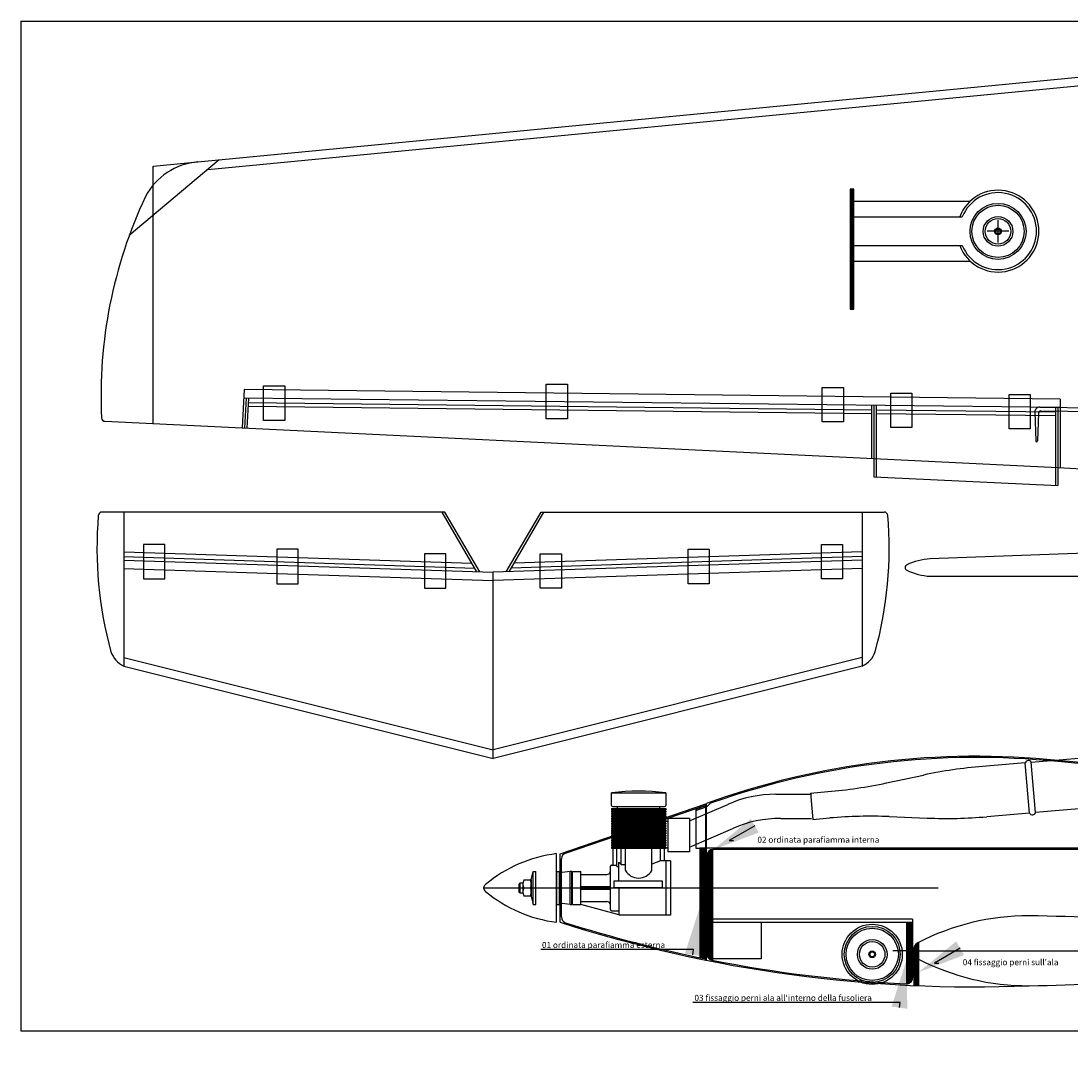
# Model space of a CAD drawing. Units: millimetres. Extents: x -1121 to -932, y 873 to 960.
# Drawn here: x -1121 to -1033, y 873 to 960 of the extents above; entities that cross this region are included whole.
import ezdxf
from ezdxf import colors
from ezdxf.entities.mleader import LeaderData, LeaderLine
from ezdxf.math import Vec2, Vec3

# ---------------------------------------------------------------- set-up
doc = ezdxf.new("R2010")
doc.units = ezdxf.units.MM
doc.styles.get("Standard").update_dxf_attribs({"font": 'verdana.ttf', "height": 0.6})

# ---------------------------------------------------------------- blocks, each defined once
blk = doc.blocks.new('motore 61')
at = {"color": 252}
for p, q in [((-1151.573, 905.699), (-1151.573, 906.734)), ((-1151.573, 906.734), (-1147.073, 906.734)), ((-1147.073, 906.734), (-1147.073, 905.699)), ((-1137.919, 906.619), (-1134.953, 906.619)), ((-1151.573, 905.434), (-1147.073, 905.434)), ((-1151.573, 905.434), (-1151.573, 905.334)), ((-1151.473, 905.599), (-1147.173, 905.599)), ((-1151.073, 905.434), (-1151.073, 905.599)), ((-1147.574, 905.434), (-1147.574, 905.599)), ((-1147.073, 905.434), (-1147.073, 905.334)), ((-1145.088, 904.401), (-1141.918, 905.784)), ((-1151.573, 905.334), (-1147.073, 905.334)), ((-1151.573, 905.234), (-1147.073, 905.234)), ((-1151.573, 905.234), (-1151.573, 905.134)), ((-1151.573, 905.134), (-1147.073, 905.134)), ((-1151.573, 905.034), (-1147.073, 905.034)), ((-1151.573, 905.034), (-1151.573, 904.934)), ((-1151.573, 904.934), (-1147.073, 904.934)), ((-1151.573, 904.834), (-1147.073, 904.834)), ((-1151.573, 904.834), (-1151.573, 904.734)), ((-1151.573, 904.734), (-1147.073, 904.734)), ((-1151.573, 904.634), (-1147.073, 904.634)), ((-1151.573, 904.634), (-1151.573, 904.534)), ((-1151.082, 905.334), (-1151.082, 905.234)), ((-1151.082, 905.134), (-1151.082, 905.034)), ((-1151.082, 904.934), (-1151.082, 904.834)), ((-1151.082, 904.734), (-1151.082, 904.634)), ((-1147.564, 905.334), (-1147.564, 905.234)), ((-1147.564, 905.134), (-1147.564, 905.034)), ((-1147.564, 904.934), (-1147.564, 904.834)), ((-1147.564, 904.734), (-1147.564, 904.634)), ((-1147.073, 905.234), (-1147.073, 905.134)), ((-1147.073, 905.034), (-1147.073, 904.934)), ((-1147.073, 904.834), (-1147.073, 904.734)), ((-1147.073, 904.634), (-1147.073, 904.534)), ((-1146.888, 904.647), (-1146.888, 901.847)), ((-1146.888, 904.647), (-1145.088, 904.647)), ((-1145.088, 904.647), (-1145.088, 901.847)), ((-1137.501, 904.619), (-1134.953, 904.619)), ((-1151.573, 904.534), (-1147.073, 904.534)), ((-1151.573, 904.434), (-1147.073, 904.434)), ((-1151.573, 904.434), (-1151.573, 904.334)), ((-1151.573, 904.334), (-1147.073, 904.334)), ((-1151.573, 904.234), (-1147.073, 904.234)), ((-1151.573, 904.234), (-1151.573, 904.134)), ((-1151.573, 904.134), (-1147.073, 904.134)), ((-1151.573, 904.034), (-1147.073, 904.034)), ((-1151.573, 904.034), (-1151.573, 903.934)), ((-1151.573, 903.934), (-1147.073, 903.934)), ((-1151.573, 903.834), (-1147.073, 903.834)), ((-1151.573, 903.834), (-1151.573, 903.734)), ((-1151.573, 903.734), (-1147.073, 903.734)), ((-1151.082, 904.534), (-1151.082, 904.434)), ((-1151.082, 904.334), (-1151.082, 904.234)), ((-1151.082, 904.134), (-1151.082, 904.034)), ((-1151.082, 903.934), (-1151.082, 903.834)), ((-1151.082, 903.734), (-1151.082, 903.634)), ((-1147.564, 904.534), (-1147.564, 904.434)), ((-1147.564, 904.334), (-1147.564, 904.234)), ((-1147.564, 904.134), (-1147.564, 904.034)), ((-1147.564, 903.934), (-1147.564, 903.834)), ((-1147.564, 903.734), (-1147.564, 903.634)), ((-1147.073, 904.434), (-1147.073, 904.334)), ((-1146.888, 904.359), (-1147.073, 904.359)), ((-1147.073, 904.234), (-1147.073, 904.134)), ((-1147.073, 904.034), (-1147.073, 903.934)), ((-1147.073, 903.834), (-1147.073, 903.734)), ((-1145.088, 902.219), (-1141.501, 903.784)), ((-1151.573, 903.634), (-1147.073, 903.634)), ((-1151.573, 903.634), (-1151.573, 903.534)), ((-1151.573, 903.534), (-1147.073, 903.534)), ((-1151.573, 903.434), (-1147.073, 903.434)), ((-1151.573, 903.434), (-1151.573, 903.334)), ((-1151.573, 903.334), (-1147.073, 903.334)), ((-1151.573, 903.234), (-1147.073, 903.234)), ((-1151.573, 903.234), (-1151.573, 903.134)), ((-1151.573, 903.134), (-1147.073, 903.134)), ((-1151.573, 903.034), (-1147.073, 903.034)), ((-1151.573, 903.034), (-1151.573, 902.934)), ((-1151.573, 902.934), (-1147.073, 902.934)), ((-1151.573, 902.934), (-1147.073, 902.934)), ((-1151.573, 902.834), (-1147.073, 902.834)), ((-1151.573, 902.834), (-1151.573, 902.734)), ((-1151.082, 903.534), (-1151.082, 903.434)), ((-1151.082, 903.334), (-1151.082, 903.234)), ((-1151.082, 903.134), (-1151.082, 903.034)), ((-1151.082, 902.934), (-1151.082, 902.834)), ((-1147.564, 903.534), (-1147.564, 903.434)), ((-1147.564, 903.334), (-1147.564, 903.234)), ((-1147.564, 903.134), (-1147.564, 903.034)), ((-1147.564, 902.934), (-1147.564, 902.834)), ((-1147.073, 903.634), (-1147.073, 903.534)), ((-1147.073, 903.434), (-1147.073, 903.334)), ((-1147.073, 903.234), (-1147.073, 903.134)), ((-1147.073, 903.034), (-1147.073, 902.934)), ((-1147.073, 902.834), (-1147.073, 902.734)), ((-1151.575, 902.434), (-1147.075, 902.434)), ((-1151.575, 902.434), (-1151.575, 902.334)), ((-1151.575, 902.334), (-1147.075, 902.334)), ((-1151.575, 902.234), (-1147.075, 902.234)), ((-1151.575, 902.234), (-1151.575, 902.134)), ((-1151.575, 902.134), (-1147.075, 902.134)), ((-1151.573, 902.734), (-1147.073, 902.734)), ((-1151.573, 902.634), (-1147.073, 902.634)), ((-1151.573, 902.634), (-1151.573, 902.534)), ((-1151.573, 902.534), (-1147.073, 902.534)), ((-1151.457, 902.134), (-1151.457, 900.734)), ((-1151.127, 900.618), (-1151.127, 902.134)), ((-1151.085, 902.334), (-1151.085, 902.234)), ((-1151.082, 902.734), (-1151.082, 902.634)), ((-1151.082, 902.534), (-1151.082, 902.434)), ((-1150.777, 900.772), (-1150.777, 902.134)), ((-1150.423, 900.293), (-1150.423, 902.134)), ((-1148.223, 900.293), (-1148.223, 902.134)), ((-1147.566, 902.334), (-1147.566, 902.234)), ((-1147.564, 902.734), (-1147.564, 902.634)), ((-1147.564, 902.534), (-1147.564, 902.434)), ((-1147.508, 901.084), (-1147.508, 902.134)), ((-1147.19, 902.134), (-1147.19, 901.084)), ((-1146.888, 902.134), (-1147.19, 902.134)), ((-1147.075, 902.434), (-1147.075, 902.334)), ((-1147.075, 902.234), (-1147.075, 902.134)), ((-1147.073, 902.634), (-1147.073, 902.534)), ((-1147.508, 901.084), (-1148.223, 900.813)), ((-1146.673, 901.084), (-1147.508, 901.084)), ((-1147.073, 901.084), (-1147.073, 896.584)), ((-1145.088, 901.847), (-1146.888, 901.847)), ((-1146.673, 901.084), (-1146.673, 896.584)), ((-1158.252, 899.53), (-1158.103, 900.209)), ((-1158.103, 897.459), (-1158.103, 900.209)), ((-1158.103, 900.209), (-1157.869, 900.209)), ((-1157.869, 897.459), (-1157.869, 900.209)), ((-1156.128, 897.459), (-1156.128, 900.209)), ((-1156.128, 900.209), (-1155.894, 900.209)), ((-1155.894, 897.459), (-1155.894, 900.209)), ((-1155.008, 900.209), (-1155.894, 900.093)), ((-1155.008, 897.459), (-1155.008, 900.209)), ((-1154.87, 900.209), (-1155.008, 900.209)), ((-1154.87, 897.459), (-1154.87, 900.209)), ((-1154.832, 897.459), (-1154.832, 900.209)), ((-1154.832, 900.209), (-1154.132, 900.209)), ((-1154.132, 897.459), (-1154.132, 900.209)), ((-1151.673, 897.034), (-1151.673, 900.634)), ((-1151.573, 900.734), (-1151.127, 900.734)), ((-1151.127, 900.618), (-1150.973, 900.618)), ((-1150.973, 899.434), (-1150.973, 900.984)), ((-1150.973, 900.984), (-1150.777, 900.772)), ((-1150.777, 900.772), (-1150.423, 900.772)), ((-1158.321, 899.484), (-1158.883, 899.484)), ((-1158.252, 899.53), (-1158.252, 898.138)), ((-1154.132, 899.956), (-1151.973, 899.956)), ((-1151.373, 899.434), (-1147.373, 899.434)), ((-1151.373, 898.834), (-1151.373, 899.434)), ((-1147.373, 899.434), (-1147.373, 898.834)), ((-1159.194, 899.228), (-1159.279, 899.131)), ((-1159.279, 899.131), (-1159.279, 898.537)), ((-1159.194, 898.44), (-1159.279, 898.537)), ((-1158.949, 899.228), (-1159.194, 899.228)), ((-1159.194, 899.228), (-1159.194, 898.44)), ((-1159.194, 898.44), (-1158.949, 898.44)), ((-1158.952, 899.179), (-1158.952, 898.489)), ((-1158.883, 898.834), (-1158.321, 898.834)), ((-1151.673, 898.931), (-1154.132, 898.931)), ((-1151.673, 898.713), (-1154.132, 898.713)), ((-1147.373, 898.834), (-1151.373, 898.834)), ((-1150.973, 898.834), (-1150.973, 896.684)), ((-1158.883, 898.184), (-1158.321, 898.184)), ((-1158.252, 898.138), (-1158.103, 897.459)), ((-1155.008, 897.459), (-1155.894, 897.575)), ((-1154.132, 897.712), (-1151.973, 897.712)), ((-1158.103, 897.459), (-1157.869, 897.459)), ((-1156.128, 897.459), (-1155.894, 897.459)), ((-1155.008, 897.459), (-1154.87, 897.459)), ((-1154.832, 897.459), (-1154.132, 897.459)), ((-1150.873, 896.584), (-1154.132, 897.459)), ((-1151.573, 896.934), (-1150.973, 896.934)), ((-1146.673, 896.584), (-1150.873, 896.584))]:
    blk.add_line(p, q, dxfattribs=at)
for centre, radius, start, end in [((-1149.323, 890.75), 16.141, 81.98729, 98.01271), ((-1137.919, 896.619), 10, 90, 113.57471), ((-1151.473, 905.699), 0.1, 180, 270), ((-1147.173, 905.699), 0.1, 270, 0), ((-1137.501, 894.619), 10, 90, 113.57471), ((-1151.973, 900.256), 0.3, 270, 0), ((-1151.573, 900.634), 0.1, 90, 180.00611), ((-1149.323, 900.915), 1.264, 209.48501, 330.51499), ((-1158.157, 899.159), 0.795, 155.87886, 204.12114), ((-1159.047, 899.159), 0.795, 335.87886, 24.12114), ((-1158.157, 898.509), 0.795, 155.87886, 204.12114), ((-1159.047, 898.509), 0.795, 335.87886, 24.12114), ((-1151.973, 897.412), 0.3, 0, 90), ((-1151.573, 897.034), 0.1, 180.00611, 270), ((-1150.873, 896.684), 0.1, 180, 270)]:
    blk.add_arc(centre, radius, start, end, dxfattribs=at)
blk = doc.blocks.new('pipa 61')
at = {"color": 252}
for p, q in [((-1026.125, 857.518), (-1022.99, 857.907)), ((-1014.48, 858.213), (-1018.058, 858.213)), ((-1014.48, 854.013), (-1014.48, 858.213)), ((-1013.98, 854.013), (-1013.98, 858.213)), ((-1013.98, 858.213), (-993.98, 858.213)), ((-994.25, 858.213), (-994.25, 854.013)), ((-993.98, 858.213), (-993.98, 854.013)), ((-1032.48, 857.213), (-1031.057, 857.213)), ((-1032.48, 857.213), (-1032.48, 855.013)), ((-993.98, 856.713), (-992.38, 856.713)), ((-992.38, 856.713), (-992.38, 855.513)), ((-1032.48, 855.013), (-1031.057, 855.013)), ((-992.38, 855.513), (-993.98, 855.513)), ((-1026.125, 854.707), (-1022.99, 854.318)), ((-1014.48, 854.013), (-1018.058, 854.013)), ((-993.98, 854.013), (-1013.98, 854.013))]:
    blk.add_line(p, q, dxfattribs=at)
for centre, radius, start, end in [((-1014.23, 858.098), 0.275, 24.73698, 155.26302), ((-1031.057, 897.213), 40, 270, 277.08305), ((-1018.058, 818.213), 40, 90, 97.08305), ((-1031.057, 815.013), 40, 82.91695, 90), ((-1018.058, 894.013), 40, 262.91695, 270), ((-1014.23, 854.128), 0.275, 204.73698, 335.26302)]:
    blk.add_arc(centre, radius, start, end, dxfattribs=at)

msp = doc.modelspace()

# ---------------------------------------------------------------- linework, layer by layer
for p, q in [((-1120.752, 959.823), (-1120.752, 875.858)), ((-1120.752, 959.823), (-932.426, 959.823)), ((-1106.04, 948.109), (-1032.54, 955.17)), ((-1105.213, 947.485), (-1028.343, 954.87)), ((-1104.27, 948.279), (-1111.75, 941.984)), ((-1109.771, 926.343), (-1109.771, 943.65)), ((-1034.34, 927.688), (-1102.24, 928.47)), ((-1102.04, 928.468), (-1102.161, 925.974)), ((-1049.839, 927.867), (-1049.839, 923.433)), ((-1034.54, 927.69), (-1034.54, 922.69)), ((-1113.769, 926.537), (-1049.839, 923.433)), ((-1049.839, 923.433), (-1034.54, 922.69)), ((-1034.54, 922.69), (-1032.54, 922.593)), ((-1049.839, 921.931), (-1034.54, 921.189)), ((-1085.499, 918.992), (-1114.024, 918.992)), ((-1112.199, 918.992), (-1112.199, 914.992)), ((-1082.598, 914.027), (-1085.499, 918.992)), ((-1080.399, 914.027), (-1077.499, 918.992)), ((-1077.499, 918.992), (-1048.974, 918.992)), ((-1050.799, 918.992), (-1050.799, 914.992)), ((-1009.3, 916.444), (-1045.153, 915.1)), ((-1112.199, 914.992), (-1081.499, 913.992)), ((-1050.799, 914.992), (-1081.499, 913.992)), ((-1045.153, 913.656), (-973.26, 913.656)), ((-1112.199, 906.192), (-1081.499, 898.492)), ((-1050.799, 906.192), (-1081.499, 898.492)), ((-1001.011, 895.138), (-1034.511, 898.338)), ((-1075.911, 890.588), (-1063.811, 894.738)), ((-1063.811, 881.738), (-1063.811, 894.738)), ((-1063.811, 894.58), (-1063.761, 894.597)), ((-1063.761, 881.738), (-1063.761, 894.756)), ((-1076.211, 884.888), (-1076.211, 890.588)), ((-1075.911, 884.888), (-1075.911, 890.588)), ((-1008.806, 891.038), (-1063.811, 891.038)), ((-1046.521, 882.513), (-1046.521, 879.625)), ((-1120.752, 875.858), (-932.426, 875.858))]:
    msp.add_line(p, q)
at = {"color": 252}
for p, q in [((-1109.771, 947.75), (-1106.04, 948.109)), ((-1109.771, 943.65), (-1109.771, 947.75)), ((-1051.51, 945.85), (-1051.81, 945.85)), ((-1051.81, 945.85), (-1051.81, 935.85)), ((-1051.71, 935.85), (-1051.71, 945.85)), ((-1051.61, 935.85), (-1051.61, 945.85)), ((-1051.51, 935.85), (-1051.51, 945.85)), ((-1051.51, 944.85), (-1041.815, 944.85)), ((-1051.51, 943.55), (-1042.477, 943.55)), ((-1039.51, 941.4), (-1039.51, 943.265)), ((-1038.596, 942.35), (-1040.425, 942.35)), ((-1051.48, 941.15), (-1042.477, 941.15)), ((-1051.48, 939.85), (-1041.814, 939.85)), ((-1051.81, 935.85), (-1051.51, 935.85)), ((-1102.206, 929.17), (-1102.361, 925.983)), ((-1034.34, 928.388), (-1102.206, 929.17)), ((-1100.586, 926.618), (-1100.586, 929.484)), ((-1100.586, 929.484), (-1098.818, 929.484)), ((-1098.818, 929.484), (-1098.818, 926.618)), ((-1077.087, 926.748), (-1077.087, 929.613)), ((-1077.087, 929.613), (-1075.319, 929.613)), ((-1075.319, 929.613), (-1075.319, 926.748)), ((-1054.136, 926.483), (-1054.136, 929.349)), ((-1054.136, 929.349), (-1052.368, 929.349)), ((-1052.368, 929.349), (-1052.368, 926.483)), ((-1101.84, 928.458), (-1101.961, 925.964)), ((-1048.432, 926.017), (-1048.432, 928.883)), ((-1048.432, 928.883), (-1046.664, 928.883)), ((-1046.664, 928.883), (-1046.664, 926.017)), ((-1038.591, 925.904), (-1038.591, 928.77)), ((-1038.591, 928.77), (-1036.823, 928.77)), ((-1036.823, 928.77), (-1036.823, 925.904)), ((-1034.34, 928.388), (-1034.34, 922.69)), ((-1050.039, 927.169), (-1101.874, 927.766)), ((-1050.039, 927.469), (-1101.859, 928.066)), ((-1050.039, 927.869), (-1050.039, 923.443)), ((-1049.639, 927.864), (-1049.639, 923.423)), ((-1034.74, 927.293), (-1049.639, 927.464)), ((-1036.448, 927.296), (-1036.377, 924.904)), ((-1036.043, 927.708), (-1028.48, 927.62)), ((-1035.952, 927.407), (-1028.483, 927.321)), ((-1034.74, 927.69), (-1034.74, 922.69)), ((-1098.818, 926.618), (-1100.586, 926.618)), ((-1075.319, 926.748), (-1077.087, 926.748)), ((-1052.368, 926.483), (-1054.136, 926.483)), ((-1034.74, 926.993), (-1049.639, 927.164)), ((-1036.154, 927.207), (-1036.224, 924.902)), ((-1046.664, 926.017), (-1048.432, 926.017)), ((-1036.823, 925.904), (-1038.591, 925.904)), ((-1049.839, 923.433), (-1049.839, 921.931)), ((-1049.639, 923.423), (-1049.639, 921.922)), ((-1034.74, 922.69), (-1034.74, 921.198)), ((-1034.54, 922.69), (-1034.54, 921.189)), ((-1082.834, 914.035), (-1085.731, 918.992)), ((-1080.163, 914.035), (-1077.267, 918.992)), ((-1110.565, 916.293), (-1110.565, 913.428)), ((-1108.797, 916.293), (-1110.565, 916.293)), ((-1108.797, 913.428), (-1108.797, 916.293)), ((-1099.482, 915.904), (-1099.482, 913.038)), ((-1097.714, 915.904), (-1099.482, 915.904)), ((-1097.714, 913.038), (-1097.714, 915.904)), ((-1065.284, 913.038), (-1065.284, 915.904)), ((-1065.284, 915.904), (-1063.516, 915.904)), ((-1063.516, 915.904), (-1063.516, 913.038)), ((-1054.2, 913.428), (-1054.2, 916.293)), ((-1054.2, 916.293), (-1052.432, 916.293)), ((-1052.432, 916.293), (-1052.432, 913.428)), ((-1112.189, 915.292), (-1083.013, 914.341)), ((-1112.176, 915.691), (-1083.252, 914.749)), ((-1087.197, 915.532), (-1087.197, 912.667)), ((-1085.429, 915.532), (-1087.197, 915.532)), ((-1085.429, 912.667), (-1085.429, 915.532)), ((-1050.809, 915.292), (-1079.985, 914.341)), ((-1050.822, 915.691), (-1079.746, 914.749)), ((-1077.569, 912.667), (-1077.569, 915.532)), ((-1077.569, 915.532), (-1075.801, 915.532)), ((-1075.801, 915.532), (-1075.801, 912.667)), ((-1112.222, 914.292), (-1081.522, 913.292)), ((-1112.199, 914.992), (-1112.199, 906.192)), ((-1050.776, 914.292), (-1081.476, 913.292)), ((-1050.799, 914.992), (-1050.799, 906.192)), ((-1110.565, 913.428), (-1108.797, 913.428)), ((-1081.499, 898.492), (-1081.499, 913.992)), ((-1052.432, 913.428), (-1054.2, 913.428)), ((-1099.482, 913.038), (-1097.714, 913.038)), ((-1087.197, 912.667), (-1085.429, 912.667)), ((-1075.801, 912.667), (-1077.569, 912.667)), ((-1063.516, 913.038), (-1065.284, 913.038)), ((-1112.199, 906.913), (-1081.499, 899.213)), ((-1050.799, 906.913), (-1081.499, 899.213)), ((-1007.464, 895.654), (-1034.52, 898.239)), ((-1075.473, 890.633), (-1063.811, 894.632)), ((-1064.64, 894.295), (-1063.811, 894.58)), ((-1064.64, 894.19), (-1063.79, 894.481)), ((-1064.64, 894.295), (-1064.64, 891.038)), ((-1064.64, 891.038), (-1064.311, 891.038)), ((-1063.811, 891.038), (-1064.311, 891.038)), ((-1064.311, 891.038), (-1064.311, 881.942)), ((-1064.211, 891.038), (-1064.211, 881.922)), ((-1064.111, 891.038), (-1064.111, 881.901)), ((-1064.011, 891.038), (-1064.011, 881.881)), ((-1063.911, 891.038), (-1063.911, 881.861)), ((-1063.611, 881.93), (-1063.611, 890.738)), ((-1063.511, 881.83), (-1063.511, 890.838)), ((-1063.411, 881.772), (-1063.411, 890.896)), ((-1063.311, 881.74), (-1063.311, 890.928)), ((-1008.731, 890.938), (-1063.211, 890.938)), ((-1063.211, 881.721), (-1063.211, 890.938)), ((-1075.811, 885.327), (-1075.811, 890.16)), ((-1063.711, 882.23), (-1063.711, 890.438)), ((-1082.286, 887.738), (-1044.494, 887.738)), ((-1046.621, 885.154), (-1063.211, 885.154)), ((-1047.121, 884.854), (-1063.211, 884.854)), ((-1059.211, 884.854), (-1059.211, 881.854)), ((-1046.621, 884.854), (-1047.121, 884.854)), ((-1047.121, 884.854), (-1047.121, 879.753)), ((-1047.021, 884.854), (-1047.021, 879.764)), ((-1046.921, 884.854), (-1046.921, 879.795)), ((-1046.821, 884.854), (-1046.821, 879.854)), ((-1046.721, 884.854), (-1046.721, 879.954)), ((-1046.621, 885.154), (-1046.621, 884.854)), ((-1046.621, 884.854), (-1046.621, 880.254)), ((-1046.421, 882.966), (-1046.421, 879.625)), ((-1046.321, 883.078), (-1046.321, 879.625)), ((-1046.221, 883.15), (-1046.221, 879.625)), ((-1046.121, 883.201), (-1046.121, 879.625)), ((-1059.211, 881.854), (-1063.208, 881.847)), ((-1046.521, 882.513), (-1048.242, 882.513)), ((-1046.521, 882.513), (-1046.621, 882.513)), ((-1046.521, 882.513), (-1013.121, 882.513)), ((-1063.208, 881.618), (-1063.211, 881.721))]:
    msp.add_line(p, q, dxfattribs=at)
for centre, radius in [((-1039.51, 942.333), 2.328), ((-1039.51, 942.333), 2.173), ((-1039.51, 942.333), 1.234), ((-1039.51, 942.333), 1.061), ((-1039.51, 942.333), 0.275), ((-1039.51, 942.333), 0.2), ((-1049.968, 882.217), 2.5), ((-1049.968, 882.217), 2.328), ((-1049.968, 882.217), 2.173), ((-1049.968, 882.217), 1.234), ((-1049.968, 882.217), 1.061), ((-1049.968, 882.217), 0.275), ((-1049.968, 882.217), 0.2)]:
    msp.add_circle(centre, radius, dxfattribs=at)
for centre, radius, start, end in [((-1105.597, 942.7), 5.427, 94.68448, 152.32993), ((-1075.173, 928.671), 38.925, 154.83805, 182.72112), ((-1113.754, 926.837), 0.3, 182.72112, 267.22019), ((-1081.978, 915.997), 32.459, 175.19389, 195.40709), ((-1114.024, 918.692), 0.3, 90, 175.19389), ((-1081.02, 915.997), 32.459, 344.59291, 4.80611), ((-1048.974, 918.692), 0.3, 4.80611, 90), ((-1044.897, 910.066), 5.04, 92.91152, 115.85243), ((-1047.003, 914.378), 0.238, 112.6771, 247.3229), ((-1044.897, 918.69), 5.04, 244.14757, 267.08848), ((-1111.404, 907.99), 1.966, 198.26829, 246.14134), ((-1051.594, 907.99), 1.966, 293.85866, 341.73171), ((-1041.295, 832.515), 66.172, 84.1159, 109.84737), ((-1074.826, 879.276), 11.397, 96.9796, 129.82144), ((-1081.943, 887.738), 0.343, 121.99737, 238.00263), ((-1074.826, 896.201), 11.397, 230.17856, 263.0204), ((-1037.044, 865.717), 19.699, 89.65894, 117.58662), ((-1037.762, 774.873), 110.546, 77.12018, 89.56726), ((-1041.552, 992.057), 112.542, 252.22366, 272.35494), ((-1045.915, 882.617), 0.614, 114.21851, 189.71401), ((-1045.933, 882.388), 0.588, 180, 246.52598), ((-1037.044, 899.309), 19.699, 242.41338, 270.34106), ((-1037.762, 990.153), 110.546, 270.43274, 282.87982)]:
    msp.add_arc(centre, radius, start, end)
for centre, radius, start, end in [((-1039.51, 942.35), 3.4, 200.66732, 159.33944), ((-1039.51, 942.35), 3.2, 202.02431, 157.98293), ((-1036.048, 927.308), 0.4, 89.3401, 181.69446), ((-1035.954, 927.207), 0.2, 89.3401, 180), ((-1036.3, 924.904), 0.0763, 180, 358.77586), ((-1041.295, 832.503), 66.084, 84.11706, 109.48457), ((-1063.952, 894.954), 0.5, 288.9307, 321.45211), ((-1063.17, 894.331), 0.5, 109.48457, 141.45211), ((-1075.311, 890.16), 0.5, 108.9307, 180), ((-1063.211, 890.438), 0.5, 90, 180), ((-1075.311, 885.327), 0.5, 180, 252.44756), ((-1041.552, 992.057), 112.442, 252.44756, 258.58214), ((-1063.211, 882.23), 0.5, 180, 258.84364), ((-1041.552, 992.057), 112.442, 258.84364, 267.14842), ((-1047.121, 880.254), 0.5, 267.14842, 0)]:
    msp.add_arc(centre, radius, start, end, dxfattribs=at)

# ---------------------------------------------------------------- block references
at = {"color": 252, "rotation": 4.852783226485886}
msp.add_blockref('pipa 61', (46.204, 128.831), dxfattribs=at)
at = {"color": 252}
msp.add_blockref('motore 61', (79.932, -11.096), dxfattribs=at)

# ---------------------------------------------------------------- leaders
ml = msp.add_multileader_mtext('Standard', dxfattribs=at)
ml.set_content('02 ordinata parafiamma interna', color=252)
ml.set_leader_properties()
ml.build(insert=Vec2(0, 0))
ml.multileader.update_dxf_attribs({"text_right_attachment_type": 6, "dogleg_length": 0.36})
ctx = ml.context
ctx.base_point, ctx.char_height, ctx.plane_origin = Vec3(-1061.517, 891.678), 0.5, Vec3(-1063.2, 890.913)
ctx.right_attachment = 6
notes = []
notes.append((ctx, [(0, (1, 1, 0), (-1061.877, 891.678), (1, 0), 0.36, [(0, [(-1063.2, 890.913)], 0, [])])]))
ctx.mtext.insert, ctx.mtext.flow_direction = Vec3(-1059.517, 891.997), 5
ml = msp.add_multileader_mtext('Standard', dxfattribs=at)
ml.set_content('01 ordinata parafiamma esterna', color=252)
ml.set_leader_properties()
ml.build(insert=Vec2(0, 0))
ml.multileader.update_dxf_attribs({"text_right_attachment_type": 6, "dogleg_length": 0.36})
ctx = ml.context
ctx.base_point, ctx.char_height, ctx.plane_origin = Vec3(-1080.278, 882.928), 0.5, Vec3(-1064.83, 886.144)
ctx.right_attachment, ctx.text_align_type = 6, 2
notes.append((ctx, [(0, (1, 1, 0), (-1064.83, 882.608), (-1, 0), 0.36, [(0, [(-1064.311, 886.144)], 0, [])])]))
ctx.mtext.insert, ctx.mtext.alignment, ctx.mtext.flow_direction = Vec3(-1067.19, 883.247), 3, 5
ml = msp.add_multileader_mtext('Standard', dxfattribs=at)
ml.set_content("04 fissaggio perni sull'ala", color=252)
ml.set_leader_properties()
ml.build(insert=Vec2(0, 0))
ml.multileader.update_dxf_attribs({"text_right_attachment_type": 6, "dogleg_length": 0.36})
ctx = ml.context
ctx.base_point, ctx.char_height, ctx.plane_origin = Vec3(-1044.438, 881.49), 0.5, Vec3(-1046.121, 880.725)
ctx.right_attachment = 6
notes.append((ctx, [(0, (1, 1, 0), (-1044.798, 881.49), (1, 0), 0.36, [(0, [(-1046.121, 880.725)], 0, [])])]))
ctx.mtext.insert, ctx.mtext.flow_direction = Vec3(-1042.438, 881.811), 5
ml = msp.add_multileader_mtext('Standard', dxfattribs=at)
ml.set_content("03 fissaggio perni ala all'interno della fusoliera", color=252)
ml.set_leader_properties()
ml.build(insert=Vec2(0, 0))
ml.multileader.update_dxf_attribs({"text_right_attachment_type": 6, "dogleg_length": 0.36})
ctx = ml.context
ctx.base_point, ctx.char_height, ctx.plane_origin = Vec3(-1068.013, 878.528), 0.5, Vec3(-1047.64, 881.743)
ctx.right_attachment, ctx.text_align_type = 6, 2
notes.append((ctx, [(0, (1, 1, 0), (-1047.64, 878.207), (-1, 0), 0.36, [(0, [(-1047.121, 881.743)], 0, [])])]))
ctx.mtext.insert, ctx.mtext.alignment, ctx.mtext.flow_direction = Vec3(-1050, 878.849), 3, 5
for ctx, leaders in notes:
    for number, flags, end, landing, length, lines in leaders:
        leader = LeaderData()
        leader.index, (leader.has_last_leader_line, leader.has_dogleg_vector, leader.attachment_direction) = number, flags
        leader.last_leader_point, leader.dogleg_vector, leader.dogleg_length = Vec3(end), Vec3(landing), length
        for number, points, colour, breaks in lines:
            line = LeaderLine()
            line.index, line.vertices, line.color, line.breaks = number, Vec3.list(points), colors.encode_raw_color(colour), breaks
            leader.lines.append(line)
        ctx.leaders.append(leader)

doc.saveas('drawing.dxf')
